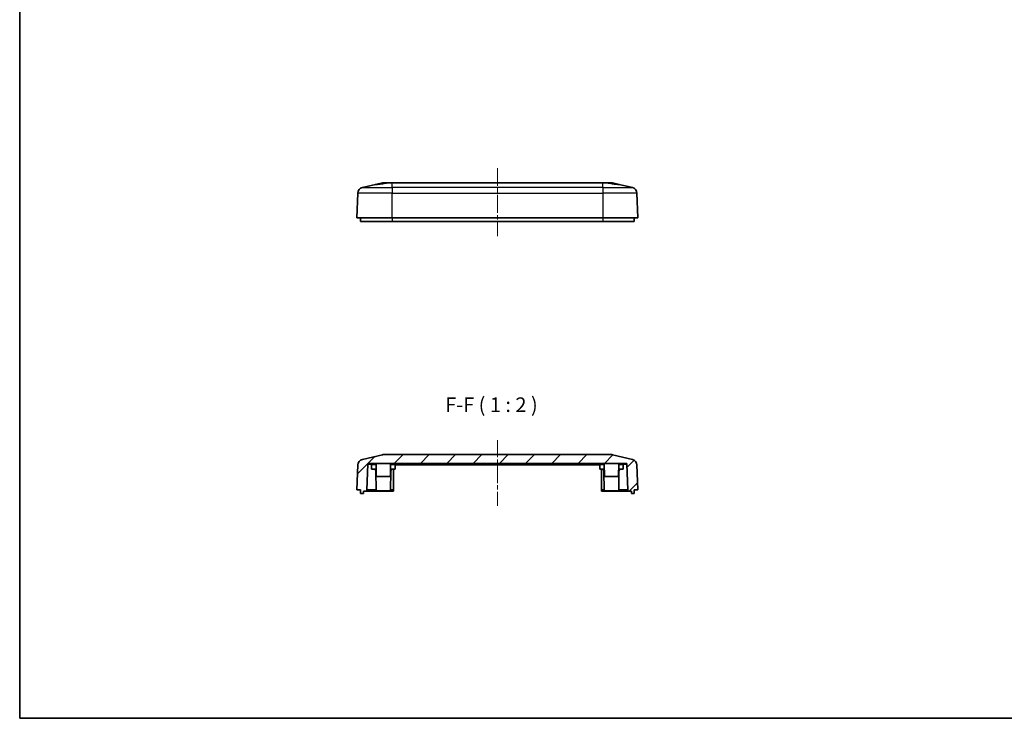
# Model space of a CAD drawing. Units: millimetres. Extents: x 0 to 3404, y 0 to 562.
# Drawn here: x 2406 to 2743, y 0 to 239 of the extents above; entities that cross this region are included whole.
import ezdxf

# ---------------------------------------------------------------- set-up
doc = ezdxf.new("R2010")
doc.units = ezdxf.units.MM
doc.header["$LTSCALE"] = 2
doc.linetypes.add('CHAIN', pattern=[0.3543, 0.2362, -0.0295, 0.0591, -0.0295])
for name, color, linetype, lineweight in [('Border (ISO)', 7, 'Continuous', 35), ('Centerline (ISO)', 131, 'Continuous', 18), ('Hatch (ISO)', 1, 'Continuous', 18), ('Symbol (ISO)', 7, 'Continuous', 18), ('Visible (ISO)', 7, 'Continuous', 35), ('Visible Narrow (ISO)', 7, 'Continuous', 25)]:
    doc.layers.add(name, color=color, linetype=linetype, lineweight=lineweight)
doc.styles.add('Note Text (TK)', font='txt')

# ---------------------------------------------------------------- blocks, each defined once
blk = doc.blocks.new('図面枠 tk図枠')
at = {"layer": 'Border (ISO)'}
for p, q in [((14.5, 289), (14.5, 8)), ((14.5, 8), (405.5, 8))]:
    blk.add_line(p, q, dxfattribs=at)

msp = doc.modelspace()

# ---------------------------------------------------------------- hatches: boundary and pattern name
at = {"layer": 'Hatch (ISO)'}
h = msp.add_hatch(dxfattribs=at)
h.set_pattern_fill('ANSI31', color=256, scale=50.8, style=0)
h.set_pattern_definition([(45, (2377, -16), (-4.49013, 4.49013), [])])
edge = h.paths.add_edge_path()
edge.add_line((2524.7137, 77.6787), (2524.7137, 78.1787))
edge.add_line((2524.7137, 78.1787), (2525.0178, 86.8892))
edge.add_ellipse((2525.3177, 86.8787), major_axis=(-0.2998, 0.0105), ratio=1, start_angle=272, end_angle=360, ccw=False)
edge.add_line((2525.3177, 87.1787), (2613.3097, 87.1787))
edge.add_ellipse((2613.3097, 86.8787), major_axis=(0, 0.3), ratio=1, start_angle=272, end_angle=360, ccw=False)
edge.add_line((2613.6095, 86.8892), (2613.9137, 78.1787))
edge.add_line((2613.9137, 78.1787), (2613.9137, 77.6787))
edge.add_line((2613.9137, 77.6787), (2615.1137, 77.6787))
edge.add_line((2615.1137, 77.6787), (2615.1137, 76.8787))
edge.add_line((2615.1137, 76.8787), (2616.1137, 76.8787))
edge.add_line((2616.1137, 76.8787), (2616.1137, 78.1787))
edge.add_line((2616.1137, 78.1787), (2617.3137, 78.1787))
edge.add_line((2617.3137, 78.1787), (2617.0178, 86.6498))
edge.add_ellipse((2615.0191, 86.58), major_axis=(1.9988, 0.0698), ratio=1, start_angle=0, end_angle=74.871292)
edge.add_line((2615.4733, 88.5277), (2608.6187, 90.1265))
edge.add_ellipse((2608.1645, 88.1787), major_axis=(0.4543, 1.9477), ratio=1, start_angle=0, end_angle=13.128708)
edge.add_line((2608.1645, 90.1787), (2530.4629, 90.1787))
edge.add_ellipse((2530.4629, 88.1787), major_axis=(0, 2), ratio=1, start_angle=0, end_angle=13.128708)
edge.add_line((2530.0086, 90.1265), (2523.154, 88.5277))
edge.add_ellipse((2523.6083, 86.58), major_axis=(-0.4543, 1.9477), ratio=1, start_angle=0, end_angle=74.871292)
edge.add_line((2521.6095, 86.6498), (2521.3137, 78.1787))
edge.add_line((2521.3137, 78.1787), (2522.5137, 78.1787))
edge.add_line((2522.5137, 78.1787), (2522.5137, 76.8787))
edge.add_line((2522.5137, 76.8787), (2523.5137, 76.8787))
edge.add_line((2523.5137, 76.8787), (2523.5137, 77.6787))
edge.add_line((2523.5137, 77.6787), (2524.7137, 77.6787))

# ---------------------------------------------------------------- linework, layer by layer
at = {"layer": 'Centerline (ISO)', "linetype": 'CHAIN', "ltscale": 12.945466}
msp.add_line((2569.3137, 188.173), (2569.3137, 164.873), dxfattribs=at)
at = {"layer": 'Centerline (ISO)', "linetype": 'CHAIN', "ltscale": 12.500983}
msp.add_line((2569.3137, 95.1787), (2569.3137, 72.6787), dxfattribs=at)
at = {"layer": 'Visible (ISO)'}
for p, q in [((2523.154, 181.522), (2527.6604, 182.5731)), ((2527.6604, 182.5731), (2530.0086, 183.1208)), ((2530.4629, 183.173), (2532.0591, 183.173)), ((2532.0591, 183.173), (2533.3137, 183.173)), ((2605.3137, 183.173), (2533.3137, 183.173)), ((2605.3137, 183.173), (2606.5682, 183.173)), ((2606.5682, 183.173), (2608.1645, 183.173)), ((2608.6187, 183.1208), (2610.967, 182.5731)), ((2615.4733, 181.522), (2610.967, 182.5731)), ((2521.6095, 179.6441), (2521.3137, 171.173)), ((2617.3137, 171.173), (2617.0178, 179.6441)), ((2533.3137, 171.173), (2521.3137, 171.173)), ((2522.5137, 171.173), (2522.5137, 169.873)), ((2522.5137, 169.873), (2533.3137, 169.873)), ((2605.3137, 171.173), (2533.3137, 171.173)), ((2605.3137, 169.873), (2533.3137, 169.873)), ((2617.3137, 171.173), (2605.3137, 171.173)), ((2605.3137, 169.873), (2616.1137, 169.873)), ((2616.1137, 171.173), (2616.1137, 169.873)), ((2530.0086, 90.1265), (2523.154, 88.5277)), ((2608.1645, 90.1787), (2530.4629, 90.1787)), ((2615.4733, 88.5277), (2608.6187, 90.1265)), ((2521.6095, 86.6498), (2521.3137, 78.1787)), ((2524.7137, 78.1787), (2525.0178, 86.8892)), ((2525.3177, 87.1787), (2613.3097, 87.1787)), ((2526.3137, 85.1787), (2526.3005, 86.6831)), ((2526.3137, 85.1787), (2527.87, 85.1787)), ((2527.8137, 77.7787), (2527.7534, 84.6831)), ((2527.9137, 82.6787), (2527.8351, 87.1787)), ((2532.7137, 82.6787), (2532.7922, 87.1787)), ((2532.7573, 85.1787), (2534.3137, 85.1787)), ((2532.8137, 77.7787), (2532.8739, 84.6831)), ((2533.7637, 78.1787), (2533.7637, 85.1787)), ((2534.3137, 85.1787), (2534.3268, 86.6831)), ((2534.3268, 86.6787), (2604.3006, 86.6787)), ((2604.3137, 85.1787), (2604.3005, 86.6831)), ((2604.3137, 85.1787), (2605.87, 85.1787)), ((2604.8637, 85.1787), (2604.8637, 78.1787)), ((2605.8137, 77.7787), (2605.7534, 84.6831)), ((2605.9137, 82.6787), (2605.8351, 87.1787)), ((2610.7137, 82.6787), (2610.7922, 87.1787)), ((2610.7573, 85.1787), (2612.3137, 85.1787)), ((2610.8137, 77.7787), (2610.8739, 84.6831)), ((2612.3137, 85.1787), (2612.3268, 86.6831)), ((2613.6095, 86.8892), (2613.9137, 78.1787)), ((2617.3137, 78.1787), (2617.0178, 86.6498)), ((2532.7137, 82.6787), (2527.9137, 82.6787)), ((2610.7137, 82.6787), (2605.9137, 82.6787)), ((2521.3137, 78.1787), (2522.5137, 78.1787)), ((2522.5137, 78.1787), (2522.5137, 76.8787)), ((2523.5137, 76.8787), (2523.5137, 77.6787)), ((2523.5137, 77.6787), (2524.7137, 77.6787)), ((2524.7137, 77.6787), (2524.7137, 78.1787)), ((2524.7137, 78.1787), (2527.8102, 78.1787)), ((2531.7137, 77.6787), (2524.7137, 77.6787)), ((2532.8137, 77.7787), (2527.8137, 77.7787)), ((2533.7637, 77.6787), (2531.7137, 77.6787)), ((2533.7637, 78.1787), (2532.8172, 78.1787)), ((2533.7637, 78.1787), (2533.7637, 77.6787)), ((2604.8637, 78.1787), (2604.8637, 77.6787)), ((2605.8102, 78.1787), (2604.8637, 78.1787)), ((2606.9137, 77.6787), (2604.8637, 77.6787)), ((2610.8137, 77.7787), (2605.8137, 77.7787)), ((2613.9137, 77.6787), (2606.9137, 77.6787)), ((2610.8172, 78.1787), (2613.9137, 78.1787)), ((2613.9137, 78.1787), (2613.9137, 77.6787)), ((2613.9137, 77.6787), (2615.1137, 77.6787)), ((2615.1137, 77.6787), (2615.1137, 76.8787)), ((2616.1137, 76.8787), (2616.1137, 78.1787)), ((2616.1137, 78.1787), (2617.3137, 78.1787)), ((2522.5137, 76.8787), (2523.5137, 76.8787)), ((2615.1137, 76.8787), (2616.1137, 76.8787))]:
    msp.add_line(p, q, dxfattribs=at)
for centre, radius, start, end in [((2523.6083, 179.5743), 2, 103.128708, 178), ((2615.0191, 179.5743), 2, 2, 76.871292), ((2523.6083, 86.58), 2, 103.128708, 178), ((2530.4629, 88.1787), 2, 90, 103.128708), ((2608.1645, 88.1787), 2, 76.871292, 90), ((2615.0191, 86.58), 2, 2, 76.871292), ((2525.3177, 86.8787), 0.3, 90, 178), ((2525.8006, 86.6787), 0.5, 0.5, 90), ((2527.2534, 84.6787), 0.5, 0.5, 90), ((2533.3739, 84.6787), 0.5, 90, 179.5), ((2534.8268, 86.6787), 0.5, 90, 179.5), ((2603.8006, 86.6787), 0.5, 0.5, 90), ((2605.2534, 84.6787), 0.5, 0.5, 90), ((2611.3739, 84.6787), 0.5, 90, 179.5), ((2612.8268, 86.6787), 0.5, 90, 179.5), ((2613.3097, 86.8787), 0.3, 2, 90)]:
    msp.add_arc(centre, radius, start, end, dxfattribs=at)
for points, knots in [([(2531.6416, 183.1208), (2531.4471, 183.0757), (2531.2299, 183.0306), (2530.7092, 182.9324), (2530.3992, 182.881), (2529.8299, 182.794), (2529.5268, 182.7517), (2528.9632, 182.6791), (2528.7026, 182.6486), (2528.281, 182.6026), (2528.0871, 182.5834), (2527.7952, 182.5584), (2527.6973, 182.5525), (2527.6035, 182.5525), (2527.6005, 182.5584), (2527.6542, 182.5716), (2527.6572, 182.5723), (2527.6604, 182.5731)], [0.196444611, 0.196444611, 0.196444611, 0.196444611, 0.262682971, 0.262682971, 0.349470999, 0.349470999, 0.435910746, 0.435910746, 0.522350493, 0.522350493, 0.607943378, 0.607943378, 0.693536263, 0.693536263, 0.779129149, 0.779129149, 0.783894684, 0.783894684, 0.783894684, 0.783894684]), ([(2532.0591, 183.173), (2532.0578, 183.173), (2532.0564, 183.173), (2531.9255, 183.1726), (2531.7864, 183.1543), (2531.6416, 183.1208)], [-0.0514465323, -0.0514465323, -0.0514465323, -0.0514465323, -0.0509127521, -0.0509127521, 0, 0, 0, 0]), ([(2610.967, 182.5731), (2610.9701, 182.5723), (2610.9731, 182.5716), (2611.0269, 182.5584), (2611.0238, 182.5525), (2610.93, 182.5525), (2610.8321, 182.5584), (2610.5402, 182.5834), (2610.3463, 182.6026), (2609.9247, 182.6486), (2609.6641, 182.6791), (2609.1005, 182.7517), (2608.7974, 182.794), (2608.2281, 182.881), (2607.9182, 182.9324), (2607.3975, 183.0306), (2607.1803, 183.0757), (2606.9858, 183.1208)], [0.603177843, 0.603177843, 0.603177843, 0.603177843, 0.607943378, 0.607943378, 0.693536263, 0.693536263, 0.779129149, 0.779129149, 0.864722034, 0.864722034, 0.951161781, 0.951161781, 1.037601528, 1.037601528, 1.124389556, 1.124389556, 1.190627916, 1.190627916, 1.190627916, 1.190627916])]:
    msp.add_open_spline(points, degree=3, knots=knots, dxfattribs=at)
for points in [[(2530.0086, 183.1208), (2530.1592, 183.1559), (2530.3133, 183.173), (2530.4629, 183.173)], [(2606.9858, 183.1208), (2606.8394, 183.1547), (2606.6989, 183.173), (2606.5682, 183.173)], [(2608.1645, 183.173), (2608.314, 183.173), (2608.4681, 183.1559), (2608.6187, 183.1208)]]:
    msp.add_open_spline(points, degree=3, dxfattribs=at)
at = {"layer": 'Visible Narrow (ISO)'}
for p, q in [((2533.3137, 183.1208), (2531.6416, 183.1208)), ((2533.3137, 183.1208), (2533.3137, 183.173)), ((2533.3137, 183.1208), (2605.3137, 183.1208)), ((2533.3137, 181.522), (2533.3137, 183.1208)), ((2605.3137, 183.1208), (2605.3137, 183.173)), ((2606.9858, 183.1208), (2605.3137, 183.1208)), ((2605.3137, 181.522), (2605.3137, 183.1208)), ((2533.3137, 179.6441), (2521.6095, 179.6441)), ((2523.154, 181.522), (2533.3137, 181.522)), ((2533.3137, 181.522), (2533.3137, 179.6441)), ((2605.3137, 181.522), (2533.3137, 181.522)), ((2533.3137, 171.173), (2533.3137, 179.6441)), ((2533.3137, 179.6441), (2605.3137, 179.6441)), ((2605.3137, 181.522), (2605.3137, 179.6441)), ((2605.3137, 181.522), (2615.4733, 181.522)), ((2605.3137, 179.6441), (2605.3137, 171.173)), ((2617.0178, 179.6441), (2605.3137, 179.6441)), ((2533.3137, 171.173), (2533.3137, 169.873)), ((2605.3137, 171.173), (2605.3137, 169.873)), ((2525.0178, 86.8892), (2526.2541, 86.8892)), ((2527.8438, 86.6831), (2526.3005, 86.6831)), ((2527.8787, 84.6831), (2527.7534, 84.6831)), ((2532.8739, 84.6831), (2532.7486, 84.6831)), ((2534.3268, 86.6831), (2532.7836, 86.6831)), ((2534.3732, 86.8892), (2604.2541, 86.8892)), ((2605.8438, 86.6831), (2604.3005, 86.6831)), ((2605.8787, 84.6831), (2605.7534, 84.6831)), ((2610.8739, 84.6831), (2610.7486, 84.6831)), ((2612.3268, 86.6831), (2610.7836, 86.6831)), ((2612.3732, 86.8892), (2613.6095, 86.8892)), ((2531.7137, 77.7787), (2531.7137, 77.6787)), ((2606.9137, 77.7787), (2606.9137, 77.6787))]:
    msp.add_line(p, q, dxfattribs=at)

# ---------------------------------------------------------------- block references
at = {"xscale": 2, "yscale": 2, "zscale": 2}
msp.add_blockref('図面枠 tk図枠', (2377, -16), dxfattribs=at)

# ---------------------------------------------------------------- texts
at = {"layer": 'Symbol (ISO)', "color": 7, "insert": (2551.4741, 103.1805), "char_height": 5, "attachment_point": 7, "style": 'Note Text (TK)'}
msp.add_mtext('F-F ( 1 : 2 )', dxfattribs=at)

doc.saveas('drawing.dxf')
